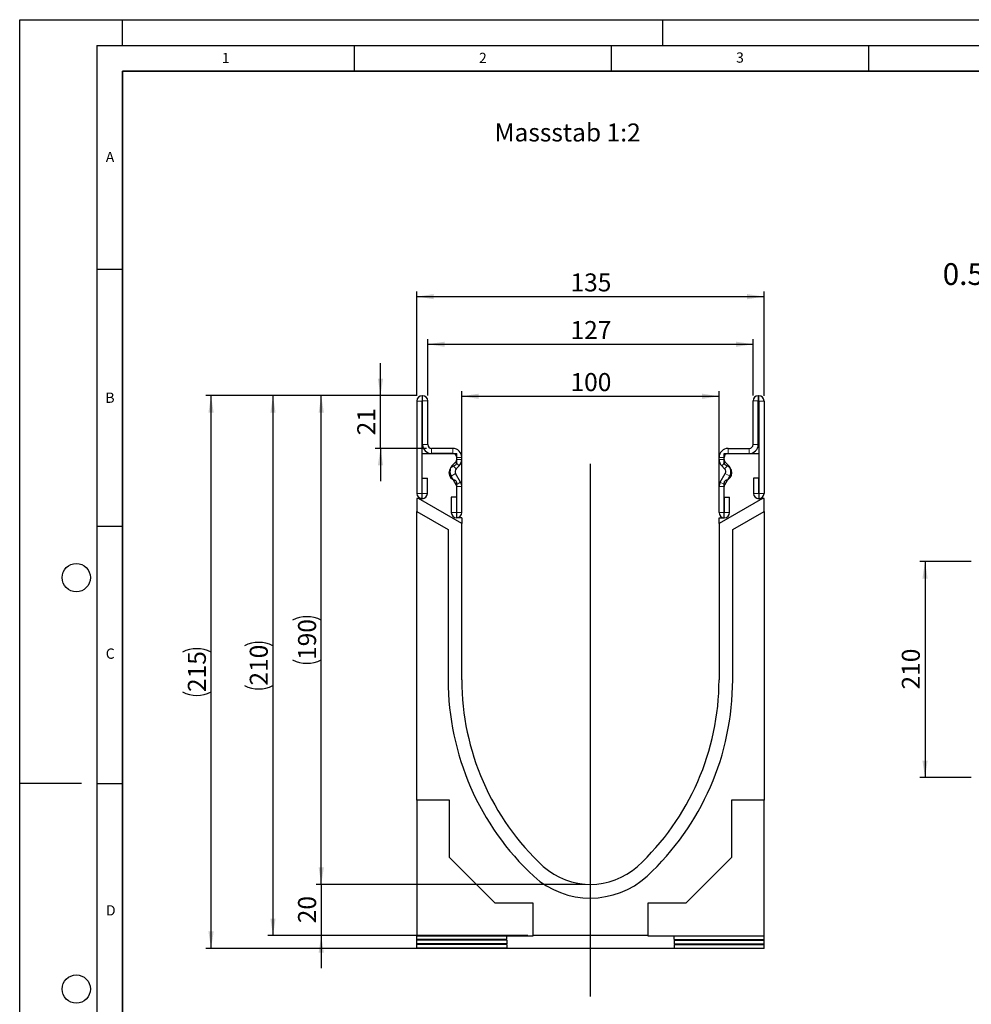
# Model space of a CAD drawing. Units: millimetres. Extents: x 0 to 1506, y 0 to 1228.
# Drawn here: x 0 to 185, y 106 to 297 of the extents above; entities that cross this region are included whole.
import ezdxf

# ---------------------------------------------------------------- set-up
doc = ezdxf.new("R2010")
doc.units = ezdxf.units.MM
doc.header["$PDSIZE"] = -1
doc.layers.add('LINIEN-DICK', color=7, linetype='Continuous', lineweight=35)
for name, color, linetype in [('LINIEN-DÜNN', 7, 'Continuous'), ('SLD-0', 179, 'Continuous'), ('VORLAGE_TEXT', 7, 'Continuous')]:
    doc.layers.add(name, color=color, linetype=linetype)
doc.styles.add('SLDTEXTSTYLE0', font='TXT', dxfattribs={"width": 0.605})
doc.styles.add('SLDTEXTSTYLE2', font='TXT', dxfattribs={"width": 0.75})
doc.dimstyles.new('SLDDIMSTYLE0', dxfattribs={"dimtxt": 3.5, "dimasz": 3.302, "dimexe": 0, "dimexo": 0.0625, "dimgap": 0.875, "dimtad": 1, "dimlfac": 5, "dimrnd": 1e-09, "dimzin": 12, "dimdsep": 46, "dimtxsty": 'SLDTEXTSTYLE2', "dimsah": 1, "dimcen": 0.09, "dimadec": 0, "dimazin": 3, "dimtfac": 1, "dimtofl": 0, "dimtmove": 0, "dimatfit": 3, "dimfxl": 0, "dimfrac": 2, "dimtolj": 1, "dimtzin": 12, "dimarcsym": 0})
doc.dimstyles.new('SLDDIMSTYLE2', dxfattribs={"dimtxt": 3.5, "dimasz": 3.302, "dimexe": 0, "dimexo": 0.0625, "dimgap": 0.875, "dimtad": 1, "dimdec": 0, "dimlfac": 2, "dimrnd": 1e-09, "dimzin": 12, "dimdsep": 46, "dimtxsty": 'SLDTEXTSTYLE2', "dimsah": 1, "dimcen": 0.09, "dimadec": 0, "dimazin": 3, "dimtfac": 1, "dimtdec": 0, "dimtmove": 0, "dimatfit": 0, "dimfxl": 0, "dimfrac": 2, "dimtolj": 1, "dimtzin": 12, "dimarcsym": 0})
doc.dimstyles.new('SLDDIMSTYLE3', dxfattribs={"dimtxt": 3.5, "dimasz": 3.302, "dimexe": 0, "dimexo": 0.0625, "dimgap": 0.875, "dimtad": 1, "dimdec": 0, "dimlfac": 2, "dimrnd": 1e-09, "dimzin": 12, "dimdsep": 46, "dimtxsty": 'SLDTEXTSTYLE2', "dimsah": 1, "dimcen": 0.09, "dimadec": 0, "dimazin": 3, "dimtfac": 1, "dimtofl": 0, "dimtmove": 0, "dimatfit": 3, "dimfxl": 0, "dimfrac": 2, "dimtolj": 1, "dimtzin": 12, "dimarcsym": 0})
doc.dimstyles.new('SLDDIMSTYLE4', dxfattribs={"dimtxt": 3.5, "dimasz": 3.302, "dimexe": 0, "dimexo": 0.0625, "dimgap": 0.875, "dimtad": 1, "dimlfac": 2, "dimrnd": 1e-09, "dimzin": 12, "dimdsep": 46, "dimtxsty": 'SLDTEXTSTYLE2', "dimsah": 1, "dimcen": 0.09, "dimadec": 0, "dimazin": 3, "dimtfac": 1, "dimtofl": 0, "dimtmove": 0, "dimatfit": 3, "dimfxl": 0, "dimfrac": 2, "dimtolj": 1, "dimtzin": 12, "dimarcsym": 0})
doc.dimstyles.new('SLDDIMSTYLE5', dxfattribs={"dimtxt": 3.5, "dimasz": 3.302, "dimexe": 0, "dimexo": 0.0625, "dimgap": 0.875, "dimtad": 1, "dimdec": 0, "dimlfac": 2, "dimrnd": 1e-09, "dimzin": 12, "dimdsep": 46, "dimtxsty": 'SLDTEXTSTYLE2', "dimsah": 1, "dimcen": 0.09, "dimadec": 0, "dimazin": 3, "dimtfac": 1, "dimtdec": 0, "dimtofl": 0, "dimtmove": 0, "dimatfit": 3, "dimfxl": 0, "dimfrac": 2, "dimtolj": 1, "dimtzin": 12, "dimarcsym": 0})

# ---------------------------------------------------------------- blocks, each defined once
blk = doc.blocks.new('_D')
at = {"layer": 'SLD-0'}
for p, q in [((184.99, 191.63), (174.99, 191.63)), ((175.99, 191.63), (175.99, 149.63)), ((184.99, 149.63), (174.99, 149.63))]:
    blk.add_line(p, q, dxfattribs=at)
for points in [[(175.99, 191.63), (175.48, 188.33), (176.5, 188.33)], [(175.99, 149.63), (176.5, 152.93), (175.48, 152.93)]]:
    blk.add_solid(points, dxfattribs=at)
at = {"layer": 'SLD-0', "insert": (171.48, 166.75), "char_height": 3.5, "attachment_point": 1, "rotation": 90, "style": 'SLDTEXTSTYLE2'}
blk.add_mtext('210', dxfattribs=at)
blk = doc.blocks.new('_D_3')
at = {"layer": 'SLD-0'}
for p, q in [((58.62, 128.86), (58.62, 135.21)), ((109.95, 128.86), (57.62, 128.86)), ((58.62, 128.86), (58.62, 118.89)), ((98.79, 118.89), (57.62, 118.89)), ((58.62, 118.89), (58.62, 112.54))]:
    blk.add_line(p, q, dxfattribs=at)
for points in [[(58.62, 128.86), (59.13, 132.16), (58.11, 132.16)], [(58.62, 118.89), (58.11, 115.58), (59.13, 115.58)]]:
    blk.add_solid(points, dxfattribs=at)
at = {"layer": 'SLD-0', "insert": (54.11, 121.29), "char_height": 3.5, "attachment_point": 1, "rotation": 90, "style": 'SLDTEXTSTYLE2'}
blk.add_mtext('20', dxfattribs=at)
blk = doc.blocks.new('_D_4')
at = {"layer": 'SLD-0'}
for p, q in [((77.24, 223.89), (57.62, 223.89)), ((58.62, 128.86), (58.62, 223.89)), ((109.95, 128.86), (57.62, 128.86))]:
    blk.add_line(p, q, dxfattribs=at)
for centre, start, end in [((55.84, 174.7), 63.4349, 116.5651), ((55.84, 178.05), 243.4349, 296.5651)]:
    blk.add_arc(centre, 6.21, start, end, dxfattribs=at)
for points in [[(58.62, 223.89), (58.11, 220.58), (59.13, 220.58)], [(58.62, 128.86), (59.13, 132.16), (58.11, 132.16)]]:
    blk.add_solid(points, dxfattribs=at)
at = {"layer": 'SLD-0', "insert": (54.11, 172.49), "char_height": 3.5, "attachment_point": 1, "rotation": 90, "style": 'SLDTEXTSTYLE2'}
blk.add_mtext('190', dxfattribs=at)
blk = doc.blocks.new('_D_5')
at = {"layer": 'SLD-0'}
for p, q in [((77.2, 223.85), (77.2, 244.15)), ((144.7, 223.85), (144.7, 244.15)), ((77.2, 243.15), (144.7, 243.15))]:
    blk.add_line(p, q, dxfattribs=at)
for points in [[(77.2, 243.15), (80.5, 242.64), (80.5, 243.65)], [(144.7, 243.15), (141.4, 243.65), (141.4, 242.64)]]:
    blk.add_solid(points, dxfattribs=at)
at = {"layer": 'SLD-0', "insert": (107.07, 247.66), "char_height": 3.5, "attachment_point": 1, "style": 'SLDTEXTSTYLE2'}
blk.add_mtext('135', dxfattribs=at)
blk = doc.blocks.new('_D_6')
at = {"layer": 'SLD-0'}
for p, q in [((79.32, 223.89), (79.32, 234.89)), ((79.32, 233.89), (142.57, 233.89)), ((142.57, 223.89), (142.57, 234.89))]:
    blk.add_line(p, q, dxfattribs=at)
for points in [[(79.32, 233.89), (82.63, 233.38), (82.63, 234.39)], [(142.57, 233.89), (139.27, 234.39), (139.27, 233.38)]]:
    blk.add_solid(points, dxfattribs=at)
at = {"layer": 'SLD-0', "insert": (107.07, 238.4), "char_height": 3.5, "attachment_point": 1, "style": 'SLDTEXTSTYLE2'}
blk.add_mtext('127', dxfattribs=at)
blk = doc.blocks.new('_D_7')
at = {"layer": 'SLD-0'}
for p, q in [((85.95, 201.14), (85.95, 224.77)), ((135.95, 201.14), (135.95, 224.77)), ((85.95, 223.77), (135.95, 223.77))]:
    blk.add_line(p, q, dxfattribs=at)
for points in [[(85.95, 223.77), (89.25, 223.26), (89.25, 224.28)], [(135.95, 223.77), (132.65, 224.28), (132.65, 223.26)]]:
    blk.add_solid(points, dxfattribs=at)
at = {"layer": 'SLD-0', "insert": (107.07, 228.28), "char_height": 3.5, "attachment_point": 1, "style": 'SLDTEXTSTYLE2'}
blk.add_mtext('100', dxfattribs=at)
blk = doc.blocks.new('_D_8')
at = {"layer": 'SLD-0'}
for p, q in [((77.24, 223.89), (48.24, 223.89)), ((49.24, 223.89), (49.24, 118.89)), ((98.79, 118.89), (48.24, 118.89))]:
    blk.add_line(p, q, dxfattribs=at)
for centre, start, end in [((46.46, 169.71), 63.4349, 116.5651), ((46.46, 173.06), 243.4349, 296.5651)]:
    blk.add_arc(centre, 6.21, start, end, dxfattribs=at)
for points in [[(49.24, 223.89), (48.73, 220.58), (49.74, 220.58)], [(49.24, 118.89), (49.74, 122.19), (48.73, 122.19)]]:
    blk.add_solid(points, dxfattribs=at)
at = {"layer": 'SLD-0', "insert": (44.72, 167.51), "char_height": 3.5, "attachment_point": 1, "rotation": 90, "style": 'SLDTEXTSTYLE2'}
blk.add_mtext('210', dxfattribs=at)
blk = doc.blocks.new('_D_9')
at = {"layer": 'SLD-0'}
for p, q in [((70.13, 223.89), (70.13, 230.24)), ((77.24, 223.89), (69.13, 223.89)), ((70.13, 213.64), (70.13, 223.89)), ((79.07, 213.64), (69.13, 213.64)), ((70.13, 213.64), (70.13, 207.29))]:
    blk.add_line(p, q, dxfattribs=at)
for points in [[(70.13, 223.89), (70.64, 227.19), (69.63, 227.19)], [(70.13, 213.64), (69.63, 210.33), (70.64, 210.33)]]:
    blk.add_solid(points, dxfattribs=at)
at = {"layer": 'SLD-0', "insert": (65.62, 216.17), "char_height": 3.5, "attachment_point": 1, "rotation": 90, "style": 'SLDTEXTSTYLE2'}
blk.add_mtext('21', dxfattribs=at)
blk = doc.blocks.new('_D_10')
at = {"layer": 'SLD-0'}
for p, q in [((77.24, 223.89), (36.2, 223.89)), ((37.2, 116.39), (37.2, 223.89)), ((96.95, 116.39), (36.2, 116.39))]:
    blk.add_line(p, q, dxfattribs=at)
for centre, start, end in [((34.42, 168.46), 63.4349, 116.5651), ((34.42, 171.82), 243.4349, 296.5651)]:
    blk.add_arc(centre, 6.21, start, end, dxfattribs=at)
for points in [[(37.2, 223.89), (36.69, 220.58), (37.71, 220.58)], [(37.2, 116.39), (37.71, 119.69), (36.69, 119.69)]]:
    blk.add_solid(points, dxfattribs=at)
at = {"layer": 'SLD-0', "insert": (32.69, 166.26), "char_height": 3.5, "attachment_point": 1, "rotation": 90, "style": 'SLDTEXTSTYLE2'}
blk.add_mtext('215', dxfattribs=at)

msp = doc.modelspace()

# ---------------------------------------------------------------- linework, layer by layer
at = {"color": 7, "linetype": 'Continuous', "lineweight": 25}
for p, q in [((77.199, 222.8487), (77.199, 204.8732)), ((78.1985, 222.8487), (78.1985, 204.8732)), ((78.324, 223.8858), (78.2361, 223.8858)), ((78.324, 222.8863), (78.2361, 222.8863)), ((78.3245, 214.3858), (78.3245, 222.8858)), ((79.324, 214.3858), (79.324, 222.8858)), ((142.573, 214.3858), (142.573, 222.8858)), ((143.5725, 214.3858), (143.5725, 222.8858)), ((143.573, 223.8858), (143.661, 223.8858)), ((143.573, 222.8863), (143.661, 222.8863)), ((143.6985, 222.8487), (143.6985, 204.8732)), ((144.698, 222.8487), (144.698, 204.8732)), ((78.1985, 212.6363), (78.1985, 203.8863)), ((78.1985, 212.6363), (84.9485, 212.6363)), ((84.199, 213.6358), (80.074, 213.6358)), ((84.199, 212.6363), (80.074, 212.6363)), ((84.9485, 210.8228), (84.9485, 212.6363)), ((136.9485, 210.8228), (136.9485, 212.6363)), ((136.9485, 212.6363), (143.6985, 212.6363)), ((137.698, 213.6358), (141.823, 213.6358)), ((137.698, 212.6363), (141.823, 212.6363)), ((143.6985, 212.6363), (143.6985, 203.8863)), ((84.1492, 210.3729), (84.7297, 210.9534)), ((84.9495, 211.4841), (84.9495, 211.8858)), ((85.949, 211.4841), (85.949, 211.8858)), ((135.948, 211.4841), (135.948, 211.8858)), ((136.9475, 211.4841), (136.9475, 211.8858)), ((137.7478, 210.3729), (137.1673, 210.9534)), ((85.7146, 207.0672), (84.7368, 208.7608)), ((84.856, 209.6661), (85.4365, 210.2466)), ((136.1825, 207.0672), (137.1603, 208.7608)), ((137.0411, 209.6661), (136.4606, 210.2466)), ((78.2485, 207.8487), (79.248, 207.8487)), ((78.2485, 204.8732), (78.2485, 207.8487)), ((79.248, 204.8732), (79.248, 207.8487)), ((84.849, 206.5675), (83.8712, 208.2611)), ((84.9485, 200.1363), (84.9485, 206.9498)), ((136.9485, 200.1363), (136.9485, 206.9498)), ((137.0481, 206.5675), (138.0259, 208.2611)), ((142.649, 207.8487), (142.649, 204.8732)), ((143.6485, 207.8487), (142.649, 207.8487)), ((143.6485, 207.8487), (143.6485, 204.8732)), ((84.9495, 201.1603), (84.9495, 206.1922)), ((85.949, 201.1603), (85.949, 206.1922)), ((135.948, 201.1603), (135.948, 206.1922)), ((136.9475, 201.1603), (136.9475, 206.1922)), ((77.1985, 203.8863), (77.1985, 201.3863)), ((77.523, 203.8863), (77.1985, 203.8863)), ((78.1985, 203.8863), (77.523, 203.8863)), ((85.9485, 199.0218), (77.523, 203.8863)), ((83.9, 204.1358), (83.9, 201.1603)), ((84.8995, 204.1358), (83.9, 204.1358)), ((84.8995, 204.1358), (84.8995, 201.1603)), ((144.374, 203.8863), (135.9485, 199.0218)), ((136.9975, 201.1603), (136.9975, 204.1358)), ((136.9975, 204.1358), (137.997, 204.1358)), ((137.997, 201.1603), (137.997, 204.1358)), ((143.6985, 203.8863), (144.374, 203.8863)), ((144.6985, 203.8863), (144.374, 203.8863)), ((144.6985, 201.3863), (144.6985, 203.8863)), ((77.1985, 145.2013), (77.1985, 201.3863)), ((77.1985, 201.3863), (83.2924, 197.868)), ((138.6, 197.8653), (144.6985, 201.3863)), ((144.6985, 201.3863), (144.6985, 145.2013)), ((85.9485, 200.1363), (84.9485, 200.1363)), ((85.9485, 200.1363), (85.9485, 199.0218)), ((135.9485, 200.1363), (136.9485, 200.1363)), ((135.9485, 199.0218), (135.9485, 200.1363)), ((83.2924, 197.868), (83.2924, 168.6044)), ((85.9485, 168.6113), (85.9485, 199.0218)), ((135.9485, 199.0218), (135.9485, 168.6113)), ((138.6, 168.6113), (138.6, 197.8653)), ((83.5385, 145.2013), (77.1985, 145.2013)), ((77.1985, 145.2013), (77.1985, 118.8613)), ((83.5385, 134.0914), (83.5385, 145.2013)), ((138.3585, 145.2013), (138.3585, 134.0914)), ((144.6985, 145.2013), (138.3585, 145.2013)), ((144.6985, 118.8613), (144.6985, 145.2013)), ((92.4286, 125.2013), (83.5385, 134.0914)), ((138.3585, 134.0914), (129.4685, 125.2013)), ((99.7885, 125.2013), (92.4286, 125.2013)), ((99.7885, 118.8863), (99.7885, 125.2013)), ((129.4685, 125.2013), (122.1085, 125.2013)), ((122.1085, 125.2013), (122.1085, 118.8863)), ((77.1985, 118.8613), (99.7885, 118.8613)), ((77.1985, 118.8239), (77.1985, 118.8613)), ((94.6985, 118.8162), (77.1985, 118.8239)), ((77.1985, 118.1167), (77.1985, 118.8239)), ((94.6985, 118.1243), (94.6985, 118.8162)), ((122.1085, 118.8863), (99.7885, 118.8863)), ((99.7885, 118.8613), (99.7885, 118.8863)), ((122.1085, 118.8613), (122.1085, 118.8863)), ((122.1085, 118.8613), (144.6985, 118.8613)), ((127.1985, 118.8162), (144.6985, 118.8239)), ((127.1985, 118.1243), (127.1985, 118.8162)), ((144.6985, 118.8239), (144.6985, 118.8613)), ((144.6985, 118.1167), (144.6985, 118.8239)), ((94.6985, 118.1243), (77.1985, 118.1167)), ((77.1985, 117.9919), (77.1985, 118.1167)), ((94.6985, 117.9843), (77.1985, 117.9919)), ((77.1985, 117.2848), (77.1985, 117.9919)), ((94.6985, 117.2924), (77.1985, 117.2848)), ((77.1985, 117.16), (77.1985, 117.2848)), ((94.6985, 117.1523), (77.1985, 117.16)), ((77.1985, 116.4528), (77.1985, 117.16)), ((94.6985, 117.9843), (94.6985, 117.2924)), ((94.6985, 117.1523), (94.6985, 116.4605)), ((127.1985, 118.1243), (144.6985, 118.1167)), ((127.1985, 117.9843), (144.6985, 117.9919)), ((127.1985, 117.9843), (127.1985, 117.2924)), ((127.1985, 117.2924), (144.6985, 117.2848)), ((127.1985, 117.1523), (144.6985, 117.16)), ((127.1985, 117.1523), (127.1985, 116.4605)), ((144.6985, 117.9919), (144.6985, 118.1167)), ((144.6985, 117.2848), (144.6985, 117.9919)), ((144.6985, 117.16), (144.6985, 117.2848)), ((144.6985, 116.4528), (144.6985, 117.16)), ((94.6985, 116.4605), (77.1985, 116.4528)), ((77.1985, 116.3705), (77.1985, 116.4528)), ((97.9485, 116.3705), (77.1985, 116.3705)), ((123.9485, 116.3904), (97.9485, 116.3904)), ((97.9485, 116.3705), (97.9485, 116.3904)), ((123.9485, 116.3705), (123.9485, 116.3904)), ((144.6985, 116.3705), (123.9485, 116.3705)), ((127.1985, 116.4605), (144.6985, 116.4528)), ((144.6985, 116.3705), (144.6985, 116.4528))]:
    msp.add_line(p, q, dxfattribs=at)
at = {"color": 8, "linetype": 'Continuous', "lineweight": 18}
for p, q in [((78.1985, 222.8487), (77.199, 222.8487)), ((78.2361, 223.8858), (78.2361, 222.8863)), ((78.324, 222.8863), (78.324, 223.8858)), ((79.324, 222.8858), (78.3245, 222.8858)), ((143.5725, 222.8858), (142.573, 222.8858)), ((143.573, 223.8858), (143.573, 222.8863)), ((143.661, 222.8863), (143.661, 223.8858)), ((144.698, 222.8487), (143.6985, 222.8487)), ((78.3245, 214.3858), (79.324, 214.3858)), ((80.074, 213.6358), (80.074, 212.6363)), ((84.199, 212.6363), (84.199, 213.6358)), ((137.698, 213.6358), (137.698, 212.6363)), ((141.823, 212.6363), (141.823, 213.6358)), ((142.573, 214.3858), (143.5725, 214.3858)), ((85.4365, 210.2466), (84.7297, 210.9534)), ((85.949, 211.8858), (84.9495, 211.8858)), ((84.9495, 211.4841), (85.949, 211.4841)), ((136.9475, 211.8858), (135.948, 211.8858)), ((135.948, 211.4841), (136.9475, 211.4841)), ((137.1673, 210.9534), (136.4606, 210.2466)), ((84.7368, 208.7608), (83.8712, 208.2611)), ((84.1492, 210.3729), (84.856, 209.6661)), ((137.0411, 209.6661), (137.7478, 210.3729)), ((138.0259, 208.2611), (137.1603, 208.7608)), ((84.849, 206.5675), (85.7146, 207.0672)), ((136.1825, 207.0672), (137.0481, 206.5675)), ((78.1985, 204.8732), (77.199, 204.8732)), ((78.2485, 204.8732), (79.248, 204.8732)), ((85.949, 206.1922), (84.9495, 206.1922)), ((136.9475, 206.1922), (135.948, 206.1922)), ((143.6485, 204.8732), (142.649, 204.8732)), ((143.6985, 204.8732), (144.698, 204.8732)), ((84.8995, 201.1603), (83.9, 201.1603)), ((84.9495, 201.1603), (85.949, 201.1603)), ((136.9475, 201.1603), (135.948, 201.1603)), ((136.9975, 201.1603), (137.997, 201.1603))]:
    msp.add_line(p, q, dxfattribs=at)
at = {"color": 7, "linetype": 'Continuous', "lineweight": 25}
for centre, radius, start, end in [((78.2361, 222.8487), 1.0371, 90, 180), ((78.2361, 222.8487), 0.0376, 90, 180), ((78.324, 222.8858), 1, 0, 90), ((78.324, 222.8858), 0.0005, 0, 90), ((143.573, 222.8858), 1, 90, 180), ((143.573, 222.8858), 0.0005, 90, 180), ((143.661, 222.8487), 1.0371, 0, 90), ((143.661, 222.8487), 0.0376, 0, 90), ((80.074, 214.3858), 1.7495, 180, 270), ((80.074, 214.3858), 0.75, 180, 270), ((84.199, 211.8858), 1.75, 0.000001, 90), ((84.199, 211.8858), 0.7505, 0.000001, 90), ((137.698, 211.8858), 1.75, 90, 179.999999), ((137.698, 211.8858), 0.7505, 90, 179.999999), ((141.823, 214.3858), 0.75, 270, 0), ((141.823, 214.3858), 1.7495, 270, 0), ((84.4485, 210.8228), 0.5, 284.477512, 0), ((84.199, 211.4841), 0.7505, 315, 0.000002), ((84.199, 211.4841), 1.75, 315, 0.000001), ((137.698, 211.4841), 1.75, 179.999999, 225), ((137.698, 211.4841), 0.7505, 179.999998, 225), ((137.4485, 210.8228), 0.5, 180, 255.522488), ((84.9485, 208.8863), 1.5, 104.477512, 255.522488), ((85.3863, 209.1358), 1.7495, 135, 210), ((85.3863, 209.1358), 0.75, 135, 210), ((136.5108, 209.1358), 0.75, 330, 45), ((136.9485, 208.8863), 1.5, 284.477512, 75.522488), ((136.5108, 209.1358), 1.7495, 330, 45), ((84.4485, 206.9498), 0.5, 0, 75.522488), ((84.199, 206.1922), 1.75, 360, 30), ((137.698, 206.1922), 1.75, 150, 180), ((137.4485, 206.9498), 0.5, 104.477512, 180), ((78.2235, 204.8732), 1.0245, 180, 0), ((78.2235, 204.8732), 0.025, 180, 0), ((84.199, 206.1922), 0.7505, 360, 30), ((137.698, 206.1922), 0.7505, 150, 180), ((143.6735, 204.8732), 1.0245, 180, 0), ((143.6735, 204.8732), 0.025, 180, 0), ((84.9245, 201.1603), 1.0245, 180, 0), ((84.9245, 201.1603), 0.025, 180, 0), ((136.9725, 201.1603), 1.0245, 180, 0), ((136.9725, 201.1603), 0.025, 180, 0), ((135.423, 168.6044), 52.1306, 180, 227.076569), ((135.3587, 168.6113), 49.4102, 180, 227.193664), ((86.5384, 168.6113), 49.4102, 312.806336, 0), ((86.5201, 168.6113), 52.08, 312.904622, 0), ((110.9485, 142.6113), 13.75, 228.198156, 311.801844), ((110.9302, 142.6113), 16.4183, 227.890932, 312.276898)]:
    msp.add_arc(centre, radius, start, end, dxfattribs=at)
at = {"layer": 'LINIEN-DICK'}
for p, q in [((20, 287), (20, 10)), ((410, 287), (20, 287))]:
    msp.add_line(p, q, dxfattribs=at)
at = {"layer": 'LINIEN-DÜNN'}
for p, q in [((0, 0), (0, 297)), ((0, 297), (420, 297)), ((20, 292), (20, 297)), ((125, 292), (125, 297)), ((15, 292), (415, 292)), ((15, 292), (15, 5)), ((65, 292), (65, 287)), ((115, 292), (115, 287)), ((165, 292), (165, 287)), ((15, 248.5), (20, 248.5)), ((15, 198.5), (20, 198.5)), ((12, 148.5), (0, 148.5)), ((15, 148.5), (20, 148.5))]:
    msp.add_line(p, q, dxfattribs=at)
for centre in [(11, 188.5), (11, 108.5)]:
    msp.add_circle(centre, 2.75, dxfattribs=at)
at = {"layer": 'SLD-0'}
msp.add_line((110.9485, 107.0354), (110.9485, 210.6621), dxfattribs=at)
msp.add_point((110.9485, 128.8613), dxfattribs=at)

# ---------------------------------------------------------------- texts
at = {"layer": 'SLD-0', "attachment_point": 1, "style": 'SLDTEXTSTYLE2'}
for s, insert, char_height in [('Massstab 1:2', (92.3127, 276.8198), 3.5), ('0.5% Sohlengefälle', (179.4255, 249.65), 4.233333)]:
    msp.add_mtext(s, dxfattribs=dict(at, insert=insert, char_height=char_height))
at = {"layer": 'VORLAGE_TEXT', "char_height": 2, "attachment_point": 2, "style": 'SLDTEXTSTYLE0'}
for s, insert in [('1', (40.051, 290.553)), ('2', (90.0332, 290.5567)), ('3', (140.0166, 290.6379)), ('A', (17.561, 271.2966)), ('B', (17.5517, 224.4926)), ('C', (17.5962, 174.7262)), ('D', (17.7047, 124.8018))]:
    msp.add_mtext(s, dxfattribs=dict(at, insert=insert))

# ---------------------------------------------------------------- dimensions: what is measured, and where the dimension line sits
at = {"layer": 'SLD-0'}
for base, p1, p2, picture, middle in [((144.698, 243.1454), (77.199, 222.8487), (144.698, 222.8487), '_D_5', (110.9485, 243.1454)), ((135.9485, 223.767), (85.9485, 200.1363), (135.9485, 200.1363), '_D_7', (110.9485, 223.767))]:
    dim = msp.add_linear_dim(base=base, p1=p1, p2=p2, dimstyle='SLDDIMSTYLE4', dxfattribs=at)
    dim.commit()
    dim.dimension.update_dxf_attribs({"geometry": picture, "text_midpoint": middle, "dimtype": 160})
dim = msp.add_linear_dim(base=(142.573, 233.8858), p1=(79.324, 222.8858), p2=(142.573, 222.8858), text='127', dimstyle='SLDDIMSTYLE4', dxfattribs=at)
dim.commit()
dim.dimension.update_dxf_attribs({"geometry": '_D_6', "text_midpoint": (110.9485, 233.8858), "dimtype": 160})
for base, p1, p2, dimstyle, picture, middle in [((70.1339857446, 223.8858024491), (80.0740332897, 213.6358024491), (78.2361120907, 223.8858024491), 'SLDDIMSTYLE2', '_D_9', (70.1339857446, 218.7608024491)), ((175.9903, 149.6314), (185.9903, 191.6312), (185.9903, 149.6314), 'SLDDIMSTYLE0', '_D', (175.9903, 170.6313)), ((58.618, 118.8863), (110.9485, 128.8613), (99.7885, 118.8863), 'SLDDIMSTYLE2', '_D_3', (58.618, 123.8738))]:
    dim = msp.add_linear_dim(base=base, p1=p1, p2=p2, angle=90, dimstyle=dimstyle, dxfattribs=at)
    dim.commit()
    dim.dimension.update_dxf_attribs({"geometry": picture, "text_midpoint": middle, "dimtype": 160})
for base, p1, p2, dimstyle, picture, middle in [((37.1985, 223.8858), (97.9485, 116.3904), (78.2361, 223.8858), 'SLDDIMSTYLE5', '_D_10', (37.1985, 170.1381)), ((49.2356, 118.8863), (78.2361, 223.8858), (99.7885, 118.8863), 'SLDDIMSTYLE4', '_D_8', (49.2356, 171.386)), ((58.618, 223.8858), (110.9485, 128.8613), (78.2361, 223.8858), 'SLDDIMSTYLE3', '_D_4', (58.618, 176.3736))]:
    dim = msp.add_linear_dim(base=base, p1=p1, p2=p2, angle=90, text='(<>)', dimstyle=dimstyle, dxfattribs=at)
    dim.commit()
    dim.dimension.update_dxf_attribs({"geometry": picture, "text_midpoint": middle, "dimtype": 160})

doc.saveas('drawing.dxf')
